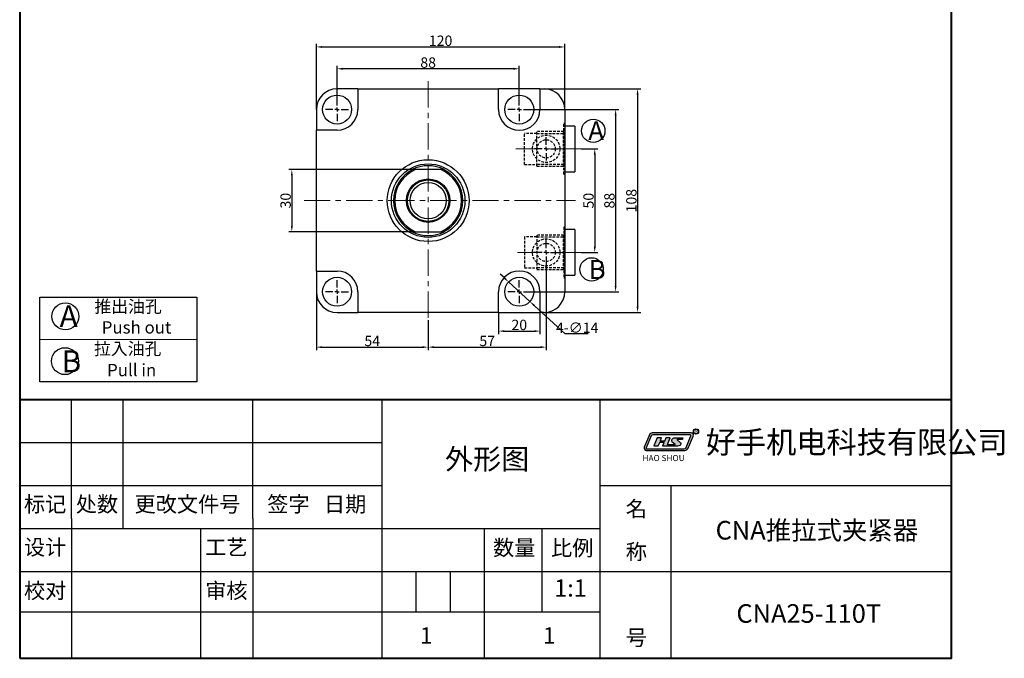
# Model space of a CAD drawing. Extents: x 430 to 905, y 132 to 829.
# Drawn here: x 430 to 905, y 132 to 440 of the extents above; entities that cross this region are included whole.
import ezdxf

# ---------------------------------------------------------------- set-up
doc = ezdxf.new("R2010")
doc.units = 0
doc.header["$MEASUREMENT"] = 0
doc.header["$PDSIZE"] = -1
for name, pattern in [('CENTERX2', [20.32, 12.7, -2.54, 2.54, -2.54]), ('HIDDEN', [1.905, 1.27, -0.635]), ('PHANTOM', [12.7, 6.35, -1.27, 1.27, -1.27, 1.27, -1.27])]:
    doc.linetypes.add(name, pattern=pattern)
doc.layers.get('0').update_dxf_attribs({"linetype": 'CONTINUOUS'})
doc.layers.get('Defpoints').update_dxf_attribs({"linetype": 'CONTINUOUS'})
doc.layers.add('1', color=7, linetype='CONTINUOUS')
doc.layers.add('2L', color=2, linetype='CONTINUOUS')
for name, color, linetype, lineweight in [('1L', 7, 'CONTINUOUS', 40), ('5L', 1, 'CONTINUOUS', 13), ('7L', 3, 'CONTINUOUS', 30), ('8L', 4, 'PHANTOM', 13), ('biazhu', 121, 'CONTINUOUS', 13), ('外轮廓线', 255, 'CONTINUOUS', 30)]:
    doc.layers.add(name, color=color, linetype=linetype, lineweight=lineweight)
doc.styles.add('HZ', font='gbenor.shx', dxfattribs={"width": 0.75, "bigfont": 'hztxt.shx'})
doc.styles.add('Roman', font='romans')
doc.styles.add('ROMANS', font='ROMANS', dxfattribs={"width": 0.7})
doc.styles.get("Standard").update_dxf_attribs({"font": 'txt', "bigfont": 'bigfont'})
doc.styles.add('黑', font='MS Mincho.ttf', dxfattribs={"width": 0.7})
doc.dimstyles.new('1-1', dxfattribs={"dimtxt": 5, "dimasz": 2.8, "dimexe": 1.5, "dimexo": 0, "dimgap": 0.5, "dimtad": 1, "dimtoh": 1, "dimdsep": 46, "dimlunit": 6, "dimtxsty": 'HZ', "dimcen": 3, "dimclrd": 1, "dimclre": 1, "dimclrt": 3, "dimazin": 2, "dimtfac": 0.6, "dimtmove": 0, "dimatfit": 3, "dimfxl": 1, "dimtolj": 1, "dimarcsym": 0})

# ---------------------------------------------------------------- blocks, each defined once
blk = doc.blocks.new('好手logo1')
h = blk.add_hatch(color=1)
h.paths.add_polyline_path([(13.4, 7.8, 1), (14.8, 7.8, 1)])
h.paths.add_polyline_path([(14.7, 7.8, -1), (13.5, 7.8, -1)], flags=16)
h = blk.add_hatch(color=1)
h.paths.add_polyline_path([(11.12, 2.84, 0.300672), (12.04, 3.45), (13.38, 6.6, 0.537666), (12.83, 7.44), (2.6, 7.44, 0.300672), (1.86, 6.95), (0.47, 3.68, 0.537666), (1.02, 2.84)])
h.paths.add_polyline_path([(1.18, 3.24, -0.537666), (1, 3.52), (2.33, 6.65, -0.300672), (2.7, 6.9), (12.57, 6.9, -0.537666), (12.75, 6.62), (11.47, 3.61, -0.300672), (10.92, 3.24)], flags=16)
h.paths.add_polyline_path([(9.3, 4.03), (5.28, 4.03), (5.65, 4.86, 0.540881), (5.55, 5), (4.63, 5, 0.297959), (4.54, 4.94), (4.14, 4.03), (3, 4.03), (3.91, 6.1), (5.05, 6.1), (4.75, 5.42, 0.540881), (4.84, 5.28), (5.76, 5.28, 0.297959), (5.85, 5.34), (6.19, 6.1), (7.33, 6.1), (6.58, 4.39, 0.540881), (6.67, 4.25), (8.54, 4.25, 0.684537), (8.6, 4.43), (7.78, 5.19, -0.466541), (7.8, 5.8, -0.165228), (8.65, 6.09), (10.72, 6.09), (10.55, 5.82), (9.25, 5.82, 0.684537), (9.18, 5.65), (10.05, 4.85, -0.512887), (9.98, 4.21, -0.127046)], flags=0)
at = {"color": 1}
for p, q in [((3.91, 6.1), (3, 4.03)), ((5.05, 6.1), (3.91, 6.1)), ((4.75, 5.42), (5.05, 6.1)), ((5.76, 5.28), (4.84, 5.28)), ((6.19, 6.1), (5.85, 5.34)), ((7.33, 6.1), (6.19, 6.1)), ((6.58, 4.39), (7.33, 6.1)), ((10.72, 6.09), (8.65, 6.09)), ((10.05, 4.85), (9.18, 5.65)), ((9.25, 5.82), (10.55, 5.82)), ((10.55, 5.82), (10.72, 6.09)), ((3, 4.03), (4.14, 4.03)), ((4.14, 4.03), (4.54, 4.94)), ((4.63, 5), (5.55, 5)), ((5.65, 4.86), (5.28, 4.03)), ((5.28, 4.03), (9.3, 4.03)), ((8.54, 4.25), (6.67, 4.25)), ((7.78, 5.19), (8.6, 4.43))]:
    blk.add_line(p, q, dxfattribs=at)
for points in [[(1.02, 2.84), (11.12, 2.84, 0.300672), (12.04, 3.45), (13.38, 6.6, 0.537666), (12.83, 7.44), (2.6, 7.44, 0.300672), (1.86, 6.95), (0.47, 3.68, 0.537666)], [(10.92, 3.24, 0.300672), (11.47, 3.61), (12.75, 6.62, 0.537666), (12.57, 6.9), (2.7, 6.9, 0.300672), (2.33, 6.65), (1, 3.52, 0.537666), (1.18, 3.24)]]:
    blk.add_lwpolyline(points, format="xyb", close=True, dxfattribs=at)
for radius in [0.7, 0.6]:
    blk.add_circle((14.1, 7.8), radius, dxfattribs=at)
for centre, radius, start, end in [((4.84, 5.38), 0.1, 156.3676, 270), ((5.76, 5.38), 0.1, 270, 336.3676), ((8.05, 5.48), 0.4, 127.5285, 227.5724), ((8.65, 4.69), 1.4, 90, 127.5285), ((9.25, 5.72), 0.1, 90, 227.5724), ((4.63, 4.9), 0.1, 90, 156.3676), ((5.55, 4.9), 0.1, 336.3676, 90), ((6.67, 4.35), 0.1, 156.3676, 270), ((8.54, 4.35), 0.1, 270, 47.5724), ((9.3, 5.43), 1.4, 270, 298.9615), ((9.78, 4.56), 0.4, 298.9615, 47.5724)]:
    blk.add_arc(centre, radius, start, end, dxfattribs=at)
at = {"color": 1, "attachment_point": 1}
for s, insert, char_height in [('{\\fSimSun|b0|i0|c134|p2;R}', (13.84, 8.23), 0.8008), ('{\\f@MS UI Gothic|b1|i1|c128|p34;HAO\\f@MS UI Gothic|b1|i1|c134|p34; \\f@MS UI Gothic|b1|i1|c128|p34;SHOU}', (0, 1.61), 1.6)]:
    blk.add_mtext(s, dxfattribs=dict(at, insert=insert, char_height=char_height))
blk = doc.blocks.new('SW_CENTERMARKSYMBOL_9')
at = {"layer": '1', "color": 0}
for p, q in [((0, 2), (0, 5.6)), ((-2, 0), (-5.6, 0)), ((0, 0), (-1, 0)), ((0, 0), (0, 1)), ((0, 0), (0, -1)), ((0, 0), (1, 0)), ((2, 0), (5.6, 0)), ((0, -2), (0, -5.6))]:
    blk.add_line(p, q, dxfattribs=at)
blk = doc.blocks.new('SW_CENTERMARKSYMBOL_10')
at = {"layer": '1', "color": 0}
for p, q in [((0, 2), (0, 6.1)), ((-2, 0), (-6.1, 0)), ((0, 0), (-1, 0)), ((0, 0), (0, 1)), ((0, 0), (0, -1)), ((0, 0), (1, 0)), ((2, 0), (6.1, 0)), ((0, -2), (0, -6.1))]:
    blk.add_line(p, q, dxfattribs=at)
blk = doc.blocks.new('*D30')
at = {"color": 1, "lineweight": -2}
for p, q in [((583.16, 402.58), (583.16, 418.19)), ((668.36, 416.69), (585.96, 416.69)), ((671.16, 402.58), (671.16, 418.19))]:
    blk.add_line(p, q, dxfattribs=at)
at = {"color": 1}
for points in [[(585.96, 417.15), (585.96, 416.22), (583.16, 416.69)], [(668.36, 417.15), (668.36, 416.22), (671.16, 416.69)]]:
    blk.add_solid(points, dxfattribs=at)
at = {"layer": 'Defpoints', "color": 0}
for p in [(583.16, 416.69), (583.16, 402.58), (671.16, 402.58)]:
    blk.add_point(p, dxfattribs=at)
at = {"color": 3, "insert": (627.16, 419.69), "char_height": 5, "attachment_point": 5, "style": 'HZ'}
blk.add_mtext('\\A1;88', dxfattribs=at)
blk = doc.blocks.new('*D31')
at = {"color": 1, "lineweight": -2}
for p, q in [((573.16, 396.98), (573.16, 428.74)), ((693.16, 396.98), (693.16, 428.74)), ((575.96, 427.24), (690.36, 427.24))]:
    blk.add_line(p, q, dxfattribs=at)
at = {"color": 1}
for points in [[(575.96, 427.7), (575.96, 426.77), (573.16, 427.24)], [(690.36, 427.7), (690.36, 426.77), (693.16, 427.24)]]:
    blk.add_solid(points, dxfattribs=at)
at = {"layer": 'Defpoints', "color": 0}
for p in [(693.16, 427.24), (573.16, 396.98), (693.16, 396.98)]:
    blk.add_point(p, dxfattribs=at)
at = {"color": 3, "insert": (633.16, 430.24), "char_height": 5, "attachment_point": 5, "style": 'HZ'}
blk.add_mtext('\\A1;120', dxfattribs=at)
blk = doc.blocks.new('*D32')
at = {"color": 1, "lineweight": -2}
for p, q in [((701.11, 377.98), (709.1, 377.98)), ((707.6, 375.18), (707.6, 330.78)), ((701.11, 327.98), (709.1, 327.98))]:
    blk.add_line(p, q, dxfattribs=at)
at = {"color": 1}
for points in [[(707.13, 375.18), (708.07, 375.18), (707.6, 377.98)], [(707.13, 330.78), (708.07, 330.78), (707.6, 327.98)]]:
    blk.add_solid(points, dxfattribs=at)
at = {"layer": 'Defpoints', "color": 0}
for p in [(701.11, 377.98), (701.11, 327.98), (707.6, 327.98)]:
    blk.add_point(p, dxfattribs=at)
at = {"color": 3, "insert": (704.6, 352.98), "char_height": 5, "attachment_point": 5, "rotation": 90, "style": 'HZ'}
blk.add_mtext('\\A1;50', dxfattribs=at)
blk = doc.blocks.new('*D33')
at = {"color": 1, "lineweight": -2}
for p, q in [((573.16, 308.98), (573.16, 280.7)), ((627.16, 295.29), (627.16, 280.7)), ((575.96, 282.2), (624.36, 282.2))]:
    blk.add_line(p, q, dxfattribs=at)
at = {"color": 1}
for points in [[(575.96, 282.67), (575.96, 281.74), (573.16, 282.2)], [(624.36, 282.67), (624.36, 281.74), (627.16, 282.2)]]:
    blk.add_solid(points, dxfattribs=at)
at = {"layer": 'Defpoints', "color": 0}
for p in [(573.16, 308.98), (627.16, 295.29), (627.16, 282.2)]:
    blk.add_point(p, dxfattribs=at)
at = {"color": 3, "insert": (600.16, 285.2), "char_height": 5, "attachment_point": 5, "style": 'HZ'}
blk.add_mtext('\\A1;54', dxfattribs=at)
blk = doc.blocks.new('*D34')
at = {"color": 1, "lineweight": -2}
for p, q in [((661.16, 298.98), (661.16, 288.45)), ((681.16, 298.98), (681.16, 288.45)), ((663.96, 289.95), (678.36, 289.95))]:
    blk.add_line(p, q, dxfattribs=at)
at = {"color": 1}
for points in [[(663.96, 290.42), (663.96, 289.49), (661.16, 289.95)], [(678.36, 290.42), (678.36, 289.49), (681.16, 289.95)]]:
    blk.add_solid(points, dxfattribs=at)
at = {"layer": 'Defpoints', "color": 0}
for p in [(661.16, 298.98), (681.16, 298.98), (681.16, 289.95)]:
    blk.add_point(p, dxfattribs=at)
at = {"color": 3, "insert": (671.16, 292.95), "char_height": 5, "attachment_point": 5, "style": 'HZ'}
blk.add_mtext('\\A1;20', dxfattribs=at)
blk = doc.blocks.new('*D35')
at = {"color": 1, "lineweight": -2}
for p, q in [((684.16, 321.38), (684.16, 280.7)), ((627.16, 295.29), (627.16, 280.7)), ((629.96, 282.2), (681.36, 282.2))]:
    blk.add_line(p, q, dxfattribs=at)
at = {"color": 1}
for points in [[(629.96, 282.67), (629.96, 281.74), (627.16, 282.2)], [(681.36, 282.67), (681.36, 281.74), (684.16, 282.2)]]:
    blk.add_solid(points, dxfattribs=at)
at = {"layer": 'Defpoints', "color": 0}
for p in [(684.16, 321.38), (627.16, 295.29), (684.16, 282.2)]:
    blk.add_point(p, dxfattribs=at)
at = {"color": 3, "insert": (655.66, 285.2), "char_height": 5, "attachment_point": 5, "style": 'HZ'}
blk.add_mtext('\\A1;57', dxfattribs=at)
blk = doc.blocks.new('*D36')
at = {"color": 1, "lineweight": -2}
for p, q in [((676.76, 396.98), (719.19, 396.98)), ((717.69, 394.18), (717.69, 311.78)), ((676.76, 308.98), (719.19, 308.98))]:
    blk.add_line(p, q, dxfattribs=at)
at = {"color": 1}
for points in [[(717.22, 394.18), (718.15, 394.18), (717.69, 396.98)], [(717.22, 311.78), (718.15, 311.78), (717.69, 308.98)]]:
    blk.add_solid(points, dxfattribs=at)
at = {"layer": 'Defpoints', "color": 0}
for p in [(676.76, 396.98), (676.76, 308.98), (717.69, 308.98)]:
    blk.add_point(p, dxfattribs=at)
at = {"color": 3, "insert": (714.69, 352.98), "char_height": 5, "attachment_point": 5, "rotation": 90, "style": 'HZ'}
blk.add_mtext('\\A1;88', dxfattribs=at)
blk = doc.blocks.new('*D37')
at = {"color": 1, "lineweight": -2}
for p, q in [((683.16, 406.98), (729.78, 406.98)), ((728.28, 404.18), (728.28, 301.78)), ((683.16, 298.98), (729.78, 298.98))]:
    blk.add_line(p, q, dxfattribs=at)
at = {"color": 1}
for points in [[(727.82, 404.18), (728.75, 404.18), (728.28, 406.98)], [(727.82, 301.78), (728.75, 301.78), (728.28, 298.98)]]:
    blk.add_solid(points, dxfattribs=at)
at = {"layer": 'Defpoints', "color": 0}
for p in [(683.16, 406.98), (683.16, 298.98), (728.28, 298.98)]:
    blk.add_point(p, dxfattribs=at)
at = {"color": 3, "insert": (725.28, 352.98), "char_height": 5, "attachment_point": 5, "rotation": 90, "style": 'HZ'}
blk.add_mtext('\\A1;108', dxfattribs=at)
blk = doc.blocks.new('*D38')
at = {"color": 1, "lineweight": -2}
for p, q in [((663.95, 315.62), (661.89, 317.51)), ((666.01, 313.72), (676.31, 304.24)), ((693.31, 288.6), (678.37, 302.35)), ((704.43, 288.6), (693.31, 288.6))]:
    blk.add_line(p, q, dxfattribs=at)
at = {"color": 1}
for points in [[(664.26, 315.96), (663.63, 315.27), (666.01, 313.72)], [(678.69, 302.69), (678.05, 302), (676.31, 304.24)]]:
    blk.add_solid(points, dxfattribs=at)
at = {"layer": 'Defpoints', "color": 0}
for p in [(666.01, 313.72), (676.31, 304.24)]:
    blk.add_point(p, dxfattribs=at)
at = {"color": 3, "insert": (699.12, 291.6), "char_height": 5, "attachment_point": 5, "style": 'HZ'}
blk.add_mtext('\\A1;{\\Fgbenor,hztxt|c134;4-∅14}', dxfattribs=at)
blk = doc.blocks.new('*D39')
at = {"color": 1, "lineweight": -2}
for p, q in [((619.71, 367.98), (559.81, 367.98)), ((561.31, 365.18), (561.31, 340.78)), ((619.71, 337.98), (559.81, 337.98))]:
    blk.add_line(p, q, dxfattribs=at)
at = {"color": 1}
for points in [[(560.85, 365.18), (561.78, 365.18), (561.31, 367.98)], [(560.85, 340.78), (561.78, 340.78), (561.31, 337.98)]]:
    blk.add_solid(points, dxfattribs=at)
at = {"layer": 'Defpoints', "color": 0}
for p in [(619.71, 367.98), (561.31, 337.98), (619.71, 337.98)]:
    blk.add_point(p, dxfattribs=at)
at = {"color": 3, "insert": (558.31, 352.98), "char_height": 5, "attachment_point": 5, "rotation": 90, "style": 'HZ'}
blk.add_mtext('\\A1;30', dxfattribs=at)

msp = doc.modelspace()

# ---------------------------------------------------------------- linework, layer by layer
at = {"color": 7, "linetype": 'Continuous'}
for p, q in [((593.159, 406.981), (583.159, 406.981)), ((593.159, 406.981), (593.159, 396.981)), ((593.159, 406.981), (661.159, 406.981)), ((661.159, 396.981), (661.159, 406.981)), ((681.159, 406.981), (661.159, 406.981)), ((681.159, 406.981), (681.159, 396.981)), ((681.159, 406.981), (683.159, 406.981)), ((573.159, 396.981), (573.159, 386.981)), ((693.159, 396.981), (693.159, 308.981)), ((583.159, 386.981), (573.159, 386.981)), ((573.159, 318.981), (573.159, 386.981)), ((697.959, 388.981), (693.159, 388.981)), ((697.959, 388.981), (697.959, 368.455)), ((621.113, 367.981), (619.705, 367.981)), ((633.205, 367.981), (621.113, 367.981)), ((634.613, 367.981), (633.205, 367.981)), ((693.159, 366.981), (697.959, 366.981)), ((697.959, 368.455), (697.959, 366.981)), ((619.705, 337.981), (621.113, 337.981)), ((621.113, 337.981), (633.205, 337.981)), ((633.205, 337.981), (634.613, 337.981)), ((697.959, 338.981), (693.159, 338.981)), ((697.959, 338.981), (697.959, 316.981)), ((573.159, 318.981), (583.159, 318.981)), ((573.159, 318.981), (573.159, 308.981)), ((693.159, 316.981), (697.959, 316.981)), ((593.159, 308.981), (593.159, 298.981)), ((661.159, 298.981), (661.159, 308.981)), ((681.159, 308.981), (681.159, 298.981)), ((583.159, 298.981), (593.159, 298.981)), ((661.159, 298.981), (593.159, 298.981)), ((661.159, 298.981), (681.159, 298.981)), ((683.159, 298.981), (681.159, 298.981))]:
    msp.add_line(p, q, dxfattribs=at)
at = {"color": 7, "linetype": 'HIDDEN'}
for p, q in [((693.159, 390.231), (693.159, 365.731)), ((693.159, 315.731), (693.159, 340.231))]:
    msp.add_line(p, q, dxfattribs=at)
msp.add_lwpolyline([(439.648, 306.434), (515.437, 306.434), (515.437, 265.476), (439.648, 265.476)], close=True)
at = {"color": 7, "linetype": 'Continuous'}
for centre, radius in [((583.159, 396.981), 7), ((671.159, 396.981), 7), ((627.159, 352.981), 19.75), ((627.159, 352.981), 17.75), ((627.159, 352.981), 10.482), ((627.159, 352.981), 10), ((627.159, 352.981), 8.75), ((583.159, 308.981), 7), ((671.159, 308.981), 7)]:
    msp.add_circle(centre, radius, dxfattribs=at)
for centre, radius, start, end in [((583.159, 396.981), 10, 90, 180), ((683.157, 396.979), 10.002, 0.01036, 89.98964), ((583.157, 396.983), 10.002, 270.01031, 359.98969), ((671.159, 396.982), 10, 180.00582, 359.99418), ((627.159, 352.981), 16.75, 116.42439, 243.57561), ((627.159, 352.981), 16.173, 111.95285, 248.04715), ((627.159, 352.981), 16.884, 62.67492, 117.32508), ((627.159, 352.981), 16.173, 291.95285, 68.04715), ((627.159, 352.981), 16.75, 296.42439, 63.57561), ((627.159, 352.981), 16.884, 242.67492, 297.32508), ((583.157, 308.979), 10.002, 0.01031, 89.98969), ((671.159, 308.98), 10, 0.006, 179.994), ((583.159, 308.981), 10, 180, 270), ((683.157, 308.983), 10.002, 270.01092, 359.98908)]:
    msp.add_arc(centre, radius, start, end, dxfattribs=at)
at = {"layer": '1', "color": 4, "linetype": 'HIDDEN'}
for p, q in [((692.659, 365.731), (692.659, 390.231)), ((693.159, 390.231), (692.659, 390.231)), ((673.659, 370.481), (673.659, 385.481)), ((679.659, 385.481), (673.659, 385.481)), ((679.659, 369.65), (679.659, 386.312)), ((692.59, 386.312), (679.659, 386.312)), ((679.659, 385.481), (692.59, 385.481)), ((692.659, 386.381), (692.59, 386.312)), ((692.59, 369.65), (692.59, 386.312)), ((693.159, 388.981), (692.659, 388.981)), ((692.659, 386.381), (692.659, 369.581)), ((673.659, 370.481), (679.659, 370.481)), ((692.659, 370.481), (679.659, 370.481)), ((679.659, 369.65), (692.59, 369.65)), ((692.59, 369.65), (692.659, 369.581)), ((692.659, 366.981), (693.159, 366.981)), ((692.659, 365.731), (693.159, 365.731)), ((692.659, 340.231), (692.659, 315.731)), ((693.159, 340.231), (692.659, 340.231)), ((693.159, 338.981), (692.659, 338.981)), ((673.659, 335.481), (673.659, 320.481)), ((679.659, 335.481), (673.659, 335.481)), ((679.659, 336.312), (679.659, 319.65)), ((692.59, 336.312), (679.659, 336.312)), ((679.659, 335.481), (692.59, 335.481)), ((692.659, 336.381), (692.59, 336.312)), ((692.59, 319.65), (692.59, 336.312)), ((692.659, 319.581), (692.659, 336.381)), ((673.659, 320.481), (679.659, 320.481)), ((692.59, 320.481), (679.659, 320.481)), ((679.659, 319.65), (692.59, 319.65)), ((692.59, 319.65), (692.659, 319.581)), ((692.659, 316.981), (693.159, 316.981)), ((692.659, 315.731), (693.159, 315.731))]:
    msp.add_line(p, q, dxfattribs=at)
for centre, radius in [((684.159, 377.981), 6.6), ((684.159, 377.981), 4.4), ((684.159, 327.981), 6.6), ((684.159, 327.981), 4.4)]:
    msp.add_circle(centre, radius, dxfattribs=at)
at = {"layer": '1L', "linetype": 'ByBlock'}
msp.add_line((429.902, 256.872), (879.944, 256.872), dxfattribs=at)
msp.add_lwpolyline([(429.929, 131.879), (879.902, 131.879), (879.902, 829.339), (429.929, 829.339)], close=True, dxfattribs=at)
msp.add_lwpolyline([(429.929, 131.879), (879.902, 131.879), (879.902, 829.339), (429.929, 829.339)], close=True, dxfattribs=at)
at = {"layer": '2L', "linetype": 'Continuous'}
for p, q in [((454.927, 199.375), (454.927, 256.872)), ((454.927, 199.375), (454.927, 256.872)), ((479.926, 194.626), (479.926, 256.872)), ((479.926, 194.626), (479.926, 256.872)), ((542.422, 199.375), (542.422, 256.872)), ((542.422, 199.375), (542.422, 256.872)), ((604.918, 131.879), (604.918, 256.872)), ((604.918, 131.879), (604.918, 256.872)), ((710.21, 131.879), (710.21, 256.872)), ((710.21, 131.879), (710.21, 256.872)), ((429.929, 236.123), (604.918, 236.123)), ((429.929, 236.123), (604.918, 236.123)), ((429.929, 215.374), (604.918, 215.374)), ((429.929, 215.374), (604.918, 215.374)), ((429.929, 215.374), (604.918, 215.374)), ((429.929, 215.374), (604.918, 215.374)), ((429.929, 215.374), (604.918, 215.374)), ((429.929, 215.374), (604.918, 215.374)), ((710.21, 215.374), (879.902, 215.374)), ((710.21, 215.374), (879.902, 215.374)), ((744.583, 131.879), (744.583, 215.374)), ((744.583, 131.879), (744.583, 215.374)), ((454.927, 199.375), (454.927, 131.879)), ((454.927, 199.375), (454.927, 131.879)), ((542.422, 199.375), (542.422, 131.879)), ((542.422, 199.375), (542.422, 131.879)), ((429.929, 194.626), (710.21, 194.626)), ((429.929, 194.626), (710.21, 194.626)), ((517.423, 131.879), (517.423, 194.626)), ((517.423, 131.879), (517.423, 194.626)), ((654.344, 131.879), (654.344, 194.626)), ((654.344, 131.879), (654.344, 194.626)), ((682.277, 154.378), (682.277, 194.626)), ((682.277, 154.378), (682.277, 194.626)), ((429.929, 173.877), (879.902, 173.877)), ((429.929, 173.877), (879.902, 173.877)), ((621.377, 154.378), (621.377, 173.877)), ((621.377, 154.378), (621.377, 173.877)), ((637.886, 154.378), (637.886, 173.877)), ((637.886, 154.378), (637.886, 173.877)), ((429.929, 154.378), (710.21, 154.378)), ((429.929, 154.378), (710.21, 154.378))]:
    msp.add_line(p, q, dxfattribs=at)
at = {"layer": '5L', "linetype": 'CENTERX2'}
for p, q in [((627.159, 410.671), (627.159, 295.291)), ((701.113, 377.981), (669.482, 377.981)), ((567.213, 352.981), (698.275, 352.981)), ((700.828, 327.981), (670.337, 327.981))]:
    msp.add_line(p, q, dxfattribs=at)
at = {"layer": 'biazhu'}
for p, q in [((439.648, 306.434), (515.437, 306.434)), ((439.648, 265.476), (439.648, 306.434)), ((515.437, 306.434), (515.437, 265.476)), ((515.437, 285.955), (439.648, 285.955)), ((515.437, 265.476), (439.648, 265.476))]:
    msp.add_line(p, q, dxfattribs=at)
at = {"layer": '外轮廓线'}
for centre, radius in [((706.891, 386.696), 5.645), ((706.098, 319.778), 5.645), ((451.97, 297.067), 6.513), ((451.787, 275.444), 6.513)]:
    msp.add_circle(centre, radius, dxfattribs=at)

# ---------------------------------------------------------------- block references
at = {"xscale": 1.833554488670338, "yscale": 1.833554488670338, "zscale": 1.833554488670338}
msp.add_blockref('好手logo1', (730.644, 227.146), dxfattribs=at)
at = {"layer": '5L', "linetype": 'CENTERX2'}
for name, p in [('SW_CENTERMARKSYMBOL_9', (583.159, 396.981)), ('SW_CENTERMARKSYMBOL_9', (671.159, 396.981)), ('SW_CENTERMARKSYMBOL_9', (684.159, 377.981)), ('SW_CENTERMARKSYMBOL_10', (684.159, 327.981)), ('SW_CENTERMARKSYMBOL_9', (583.159, 308.981)), ('SW_CENTERMARKSYMBOL_9', (671.159, 308.981))]:
    msp.add_blockref(name, p, dxfattribs=at)

# ---------------------------------------------------------------- texts
at = {"layer": '7L', "attachment_point": 2}
for s, insert, char_height in [('{\\fSimSun|b0|i0|c134|p2;外形图}', (655.623, 233.099), 9.93692), ('{\\fSimSun|b0|i0|c134|p2;CNA推拉式夹紧器}', (814.883, 198.247), 9), ('{\\fFangSong_GB2312|b0|i0|c134|p49;\\H0.8333x;1:1}', (695.886, 170.007), 9.99942), ('{\\fSimSun|b0|i0|c134|p2;CNA25-110T}', (810.939, 158.028), 9.00082), ('{\\fFangSong_GB2312|b0|i0|c134|p49;1}', (626.266, 146.902), 7.99964), ('{\\fFangSong_GB2312|b0|i0|c134|p49;1}', (685.671, 146.902), 7.99964)]:
    msp.add_mtext(s, dxfattribs=dict(at, insert=insert, char_height=char_height))
at = {"layer": '7L', "color": 3, "char_height": 7.49956, "attachment_point": 2}
for s, insert in [('{\\f宋体|b0|i0|c134|p2;标记}', (442.202, 210.089)), ('{\\f宋体|b0|i0|c134|p2;标记}', (442.202, 210.089)), ('{\\f宋体|b0|i0|c134|p2;处数}', (467.201, 210.089)), ('{\\f宋体|b0|i0|c134|p2;处数}', (467.201, 210.089)), ('{\\f宋体|b0|i0|c134|p2;更改文件号}', (510.924, 210.089)), ('{\\f宋体|b0|i0|c134|p2;更改文件号}', (510.924, 210.089)), ('{\\f宋体|b0|i0|c134|p2;签字   日期}', (573.362, 210.089)), ('{\\f宋体|b0|i0|c134|p2;签字   日期}', (573.362, 210.089)), ('{\\fSimSun|b0|i0|c134|p2;名}', (727.699, 207.862)), ('{\\fSimSun|b0|i0|c134|p2;名}', (727.699, 207.862)), ('{\\fSimSun|b0|i0|c134|p2;设计}', (442.202, 189.302)), ('{\\fSimSun|b0|i0|c134|p2;设计}', (442.202, 189.302)), ('{\\fSimSun|b0|i0|c134|p2;工艺}', (529.697, 189.302)), ('{\\fSimSun|b0|i0|c134|p2;工艺}', (529.697, 189.302)), ('{\\f宋体|b0|i0|c134|p2;数量}', (668.709, 189.067)), ('{\\f宋体|b0|i0|c134|p2;数量}', (668.709, 189.067)), ('{\\f宋体|b0|i0|c134|p2;比例}', (696.71, 188.965)), ('{\\f宋体|b0|i0|c134|p2;比例}', (696.71, 188.965)), ('{\\fSimSun|b0|i0|c134|p2;称}', (727.699, 187.113)), ('{\\fSimSun|b0|i0|c134|p2;称}', (727.699, 187.113)), ('{\\fSimSun|b0|i0|c134|p2;校对}', (442.202, 168.313)), ('{\\fSimSun|b0|i0|c134|p2;校对}', (442.202, 168.313)), ('{\\fSimSun|b0|i0|c134|p2;审核}', (529.697, 168.313)), ('{\\fSimSun|b0|i0|c134|p2;审核}', (529.697, 168.313)), ('{\\fSimSun|b0|i0|c134|p2;号}', (727.699, 145.616)), ('{\\fSimSun|b0|i0|c134|p2;号}', (727.699, 145.616))]:
    msp.add_mtext(s, dxfattribs=dict(at, insert=insert))
at = {"layer": '8L', "linetype": 'Continuous', "insert": (761.196, 241.592), "char_height": 7.42277, "width": 178.3857, "attachment_point": 1, "style": 'ROMANS'}
msp.add_mtext('{\\fSimHei|b0|i0|c134|p2;\\H1.44x;\\C4;好手机电科技有限公司}', dxfattribs=at)
at = {"layer": '外轮廓线', "attachment_point": 1}
for s, insert, char_height, width, style in [('A', (704.461, 391.375), 9.15, 14.5265, '黑'), ('B', (704.645, 324.287), 9.15, 14.5265, '黑'), ('A', (449.166, 302.465), 10.557, 16.76037, '黑'), ('Push out', (469.541, 294.73), 5.9622, 61.53361, '黑'), ('{\\fSimSun|b0|i0|c134|p2;拉入油孔}', (465.785, 284.45), 5.96223, 61.53361, 'Roman'), ('B', (450.11, 280.647), 10.557, 16.76037, '黑'), ('Pull in', (472.112, 274.12), 5.9622, 61.53361, '黑')]:
    msp.add_mtext(s, dxfattribs=dict(at, insert=insert, char_height=char_height, width=width, style=style))
at = {"layer": '外轮廓线', "insert": (465.968, 304.842), "char_height": 5.96223, "width": 61.53361, "attachment_point": 1}
msp.add_mtext('{\\fSimSun|b0|i0|c134|p2;推出油孔}', dxfattribs=at)

# ---------------------------------------------------------------- dimensions: what is measured, and where the dimension line sits
for base, p1, p2, picture, middle in [((693.159, 427.237), (573.159, 396.981), (693.159, 396.981), '*D31', (633.159, 430.237)), ((583.159, 416.685), (671.159, 402.581), (583.159, 402.581), '*D30', (627.159, 419.685)), ((684.159, 282.203), (627.159, 295.291), (684.159, 321.381), '*D35', (655.659, 285.203)), ((627.159, 282.203), (573.159, 308.981), (627.159, 295.291), '*D33', (600.159, 285.203)), ((681.159, 289.954), (661.159, 298.981), (681.159, 298.981), '*D34', (671.159, 292.954))]:
    dim = msp.add_linear_dim(base=base, p1=p1, p2=p2, dimstyle='1-1')
    dim.commit()
    dim.dimension.update_dxf_attribs({"geometry": picture, "text_midpoint": middle})
for base, p1, p2, picture, middle in [((728.284, 298.981), (683.159, 406.981), (683.159, 298.981), '*D37', (725.284, 352.981)), ((717.687, 308.981), (676.759, 396.981), (676.759, 308.981), '*D36', (714.687, 352.981)), ((707.599, 327.981), (701.113, 377.981), (701.113, 327.981), '*D32', (704.599, 352.981)), ((561.313, 337.981), (619.705, 367.981), (619.705, 337.981), '*D39', (558.313, 352.981))]:
    dim = msp.add_linear_dim(base=base, p1=p1, p2=p2, angle=90, dimstyle='1-1')
    dim.commit()
    dim.dimension.update_dxf_attribs({"geometry": picture, "text_midpoint": middle})
dim = msp.add_diameter_dim_2p(p1=(666.008, 313.721), p2=(676.31, 304.241), text='{\\Fgbenor,hztxt|c134;4-<>}', dimstyle='1-1')
dim.commit()
dim.dimension.update_dxf_attribs({"geometry": '*D38', "text_midpoint": (699.122, 288.6), "dimtype": 163})

doc.saveas('drawing.dxf')
